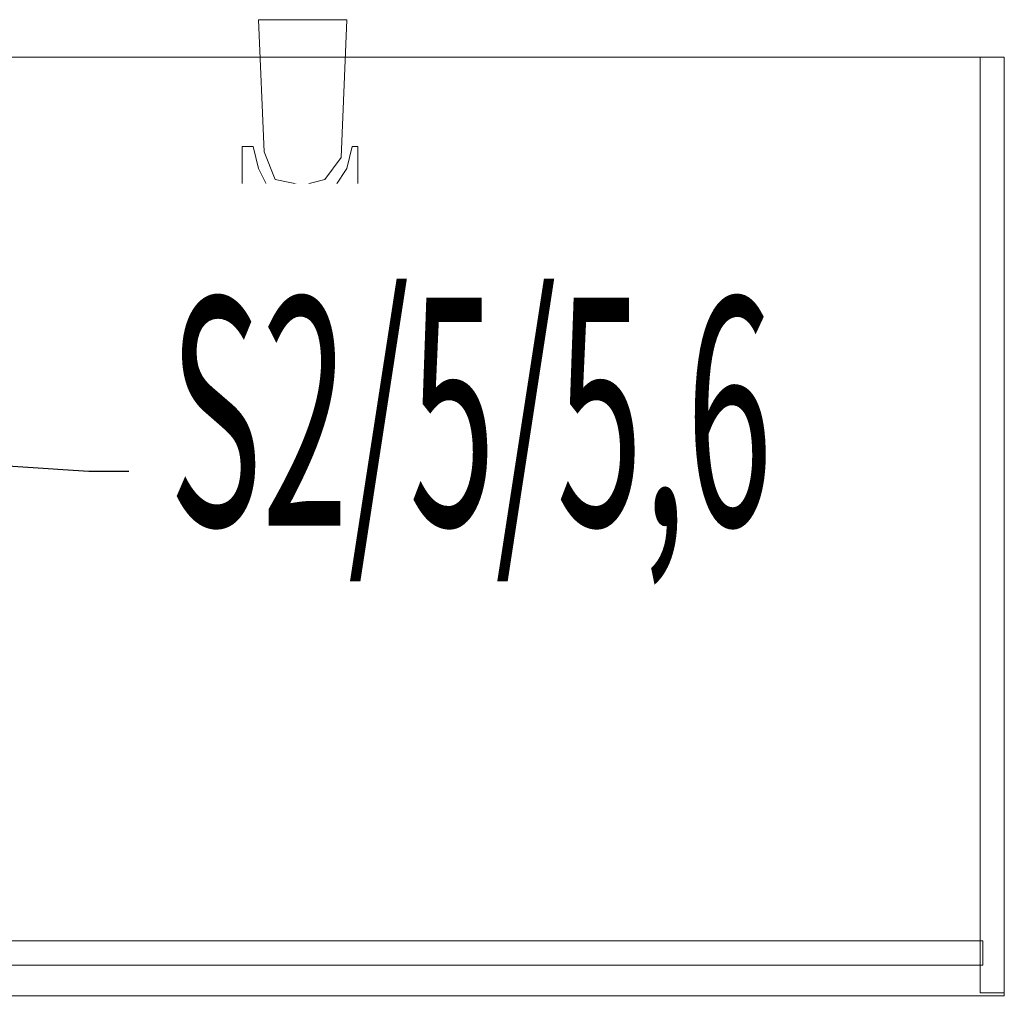
# Model space of a CAD drawing. Units: millimetres. Extents: x -14530 to -3218, y -9627 to 5615.
# Drawn here: x -10683 to -10610, y -8072 to -7999 of the extents above; entities that cross this region are included whole.
import ezdxf
from ezdxf import colors
from ezdxf.entities.mleader import LeaderData, LeaderLine
from ezdxf.math import Vec2, Vec3

# ---------------------------------------------------------------- set-up
doc = ezdxf.new("R2010")
doc.units = ezdxf.units.MM
doc.layers.add('A-NOWE WYP.', color=252, linetype='Continuous', lineweight=9)
doc.layers.add('E LAN opis', color=5, linetype='Continuous')
doc.styles.add('ARIAL', font='arial.ttf')

msp = doc.modelspace()

# ---------------------------------------------------------------- linework, layer by layer
at = {"layer": 'A-NOWE WYP.'}
for p, q in [((-10665.162, -7999.168, 0.01), (-10658.587, -7999.168, 0.01)), ((-10664.751, -8009.031, 0.01), (-10665.162, -7999.168, 0.01)), ((-10658.587, -7999.168, 0.01), (-10658.998, -8009.442, 0.01)), ((-10609.568, -8001.952, 72.405), (-10749.568, -8001.952, 72.405)), ((-10749.568, -8001.952, 70.605), (-10609.568, -8001.952, 70.605)), ((-10609.568, -8001.952, 70.605), (-10611.368, -8001.952, 70.605)), ((-10611.368, -8001.952, -4.395), (-10609.568, -8001.952, -4.395)), ((-10611.368, -8001.952, 70.605), (-10611.368, -8001.952, -4.395)), ((-10611.368, -8001.952, 70.605), (-10611.368, -8071.72, 70.605)), ((-10611.368, -8071.72, -4.395), (-10611.368, -8001.952, -4.395)), ((-10611.168, -8002.144, 70.605), (-10611.168, -8002.144, -4.395)), ((-10609.568, -8071.952, 72.405), (-10609.568, -8001.952, 72.405)), ((-10609.568, -8001.952, 70.605), (-10609.568, -8071.952, 70.605)), ((-10609.568, -8001.952, 72.405), (-10609.568, -8001.952, 70.605)), ((-10609.568, -8071.72, 70.605), (-10609.568, -8001.952, 70.605)), ((-10609.568, -8001.952, -4.395), (-10609.568, -8071.72, -4.395)), ((-10609.568, -8001.952, 70.605), (-10609.568, -8001.952, -4.395)), ((-10666.395, -8014.373, 0.01), (-10666.395, -8008.62, 0.01)), ((-10666.395, -8008.62, 0.01), (-10665.573, -8008.62, 0.01)), ((-10665.573, -8008.62, 0.01), (-10665.162, -8010.264, 0.01)), ((-10663.929, -8011.086, 0.01), (-10664.751, -8009.031, 0.01)), ((-10658.587, -8010.264, 0.01), (-10658.176, -8008.62, 0.01)), ((-10658.176, -8008.62, 0.01), (-10657.765, -8008.62, 0.01)), ((-10657.765, -8008.62, 0.01), (-10657.765, -8014.373, 0.01)), ((-10658.998, -8009.442, 0.01), (-10660.231, -8011.086, 0.01)), ((-10665.162, -8010.264, 0.01), (-10664.34, -8011.908, 0.01)), ((-10659.409, -8011.497, 0.01), (-10658.587, -8010.264, 0.01)), ((-10661.874, -8011.497, 0.01), (-10663.929, -8011.086, 0.01)), ((-10660.231, -8011.086, 0.01), (-10661.874, -8011.497, 0.01)), ((-10664.34, -8011.908, 0.01), (-10663.107, -8012.319, 0.01)), ((-10661.874, -8012.73, 0.01), (-10659.409, -8011.497, 0.01)), ((-10663.107, -8012.319, 0.01), (-10661.874, -8012.73, 0.01)), ((-10657.765, -8014.373, 0.01), (-10666.395, -8014.373, 0.01)), ((-10611.168, -8067.852, 70.605), (-10709.568, -8067.852, 70.605)), ((-10709.568, -8067.852, 34.605), (-10611.168, -8067.852, 34.605)), ((-10611.168, -8069.652, 70.605), (-10611.168, -8067.852, 70.605)), ((-10611.168, -8067.852, 34.605), (-10611.168, -8069.652, 34.605)), ((-10611.168, -8067.852, 70.605), (-10611.168, -8067.852, 34.605)), ((-10709.568, -8069.652, 70.605), (-10611.168, -8069.652, 70.605)), ((-10611.168, -8069.652, 34.605), (-10709.568, -8069.652, 34.605)), ((-10611.168, -8069.652, 34.605), (-10611.168, -8069.652, 70.605)), ((-10611.368, -8071.72, -4.395), (-10611.368, -8071.72, 70.605)), ((-10611.368, -8071.72, 70.605), (-10609.568, -8071.72, 70.605)), ((-10609.568, -8071.72, -4.395), (-10611.368, -8071.72, -4.395)), ((-10609.568, -8071.72, 70.605), (-10609.568, -8071.72, -4.395))]:
    msp.add_line(p, q, dxfattribs=at)
at = {"layer": 'A-NOWE WYP.', "invisible_edges": 1}
for points in [[(-10609.568, -8001.952, 72.405), (-10749.568, -8001.952, 70.605), (-10609.568, -8001.952, 70.605)], [(-10749.568, -8001.952, 70.605), (-10609.568, -8001.952, 72.405), (-10749.568, -8001.952, 72.405)], [(-10609.568, -8071.952, 70.605), (-10749.568, -8001.952, 70.605), (-10749.568, -8071.952, 70.605)], [(-10749.568, -8001.952, 70.605), (-10609.568, -8071.952, 70.605), (-10609.568, -8001.952, 70.605)], [(-10609.568, -8001.952, 72.405), (-10749.568, -8071.952, 72.405), (-10749.568, -8001.952, 72.405)], [(-10749.568, -8071.952, 72.405), (-10609.568, -8001.952, 72.405), (-10609.568, -8071.952, 72.405)], [(-10609.568, -8001.952, 70.605), (-10611.368, -8001.952, -4.395), (-10609.568, -8001.952, -4.395)], [(-10611.368, -8001.952, -4.395), (-10609.568, -8001.952, 70.605), (-10611.368, -8001.952, 70.605)], [(-10611.368, -8071.72, 70.605), (-10611.368, -8001.952, -4.395), (-10611.368, -8001.952, 70.605)], [(-10611.368, -8001.952, -4.395), (-10611.368, -8071.72, 70.605), (-10611.368, -8071.72, -4.395)], [(-10609.568, -8071.72, -4.395), (-10611.368, -8001.952, -4.395), (-10611.368, -8071.72, -4.395)], [(-10611.368, -8001.952, -4.395), (-10609.568, -8071.72, -4.395), (-10609.568, -8001.952, -4.395)], [(-10609.568, -8001.952, 70.605), (-10611.368, -8071.72, 70.605), (-10611.368, -8001.952, 70.605)], [(-10611.368, -8071.72, 70.605), (-10609.568, -8001.952, 70.605), (-10609.568, -8071.72, 70.605)], [(-10609.568, -8071.952, 70.605), (-10609.568, -8001.952, 72.405), (-10609.568, -8001.952, 70.605)], [(-10609.568, -8001.952, 72.405), (-10609.568, -8071.952, 70.605), (-10609.568, -8071.952, 72.405)], [(-10609.568, -8071.72, -4.395), (-10609.568, -8001.952, 70.605), (-10609.568, -8001.952, -4.395)], [(-10609.568, -8001.952, 70.605), (-10609.568, -8071.72, -4.395), (-10609.568, -8071.72, 70.605)], [(-10611.168, -8067.852, 70.605), (-10709.568, -8067.852, 34.605), (-10611.168, -8067.852, 34.605)], [(-10709.568, -8067.852, 34.605), (-10611.168, -8067.852, 70.605), (-10709.568, -8067.852, 70.605)], [(-10611.168, -8067.852, 70.605), (-10709.568, -8069.652, 70.605), (-10709.568, -8067.852, 70.605)], [(-10709.568, -8069.652, 70.605), (-10611.168, -8067.852, 70.605), (-10611.168, -8069.652, 70.605)], [(-10611.168, -8069.652, 34.605), (-10709.568, -8067.852, 34.605), (-10709.568, -8069.652, 34.605)], [(-10709.568, -8067.852, 34.605), (-10611.168, -8069.652, 34.605), (-10611.168, -8067.852, 34.605)], [(-10611.168, -8069.652, 34.605), (-10611.168, -8067.852, 70.605), (-10611.168, -8067.852, 34.605)], [(-10611.168, -8067.852, 70.605), (-10611.168, -8069.652, 34.605), (-10611.168, -8069.652, 70.605)], [(-10709.568, -8069.652, 70.605), (-10611.168, -8069.652, 34.605), (-10709.568, -8069.652, 34.605)], [(-10611.168, -8069.652, 34.605), (-10709.568, -8069.652, 70.605), (-10611.168, -8069.652, 70.605)], [(-10611.368, -8071.72, 70.605), (-10609.568, -8071.72, -4.395), (-10611.368, -8071.72, -4.395)], [(-10609.568, -8071.72, -4.395), (-10611.368, -8071.72, 70.605), (-10609.568, -8071.72, 70.605)]]:
    msp.add_3dface(points, dxfattribs=at)

# ---------------------------------------------------------------- next in the draw order: leaders
at = {"layer": 'E LAN opis', "color": 7}
ml = msp.add_multileader_mtext('Standard', dxfattribs=at)
ml.set_content('{\\Fromans|c238;\\W0.5;\\T0.75;\\C256;S2/5/5,6}', color=7, style='ARIAL')
ml.set_leader_properties()
ml.build(insert=Vec2(0, 0))
ml.multileader.update_dxf_attribs({"has_text_frame": 1, "text_left_attachment_type": 2, "text_right_attachment_type": 6, "dogleg_length": 3, "arrow_head_size": 20})
ctx = ml.context
ctx.base_point, ctx.char_height, ctx.arrow_head_size, ctx.landing_gap_size, ctx.plane_origin = Vec3(-10674.825, -8032.842, 0.01), 17, 20, 3, Vec3(-10596.824, -7753.938, 0.01)
ctx.left_attachment, ctx.right_attachment, ctx.attachment_type = 2, 6, 2
notes = []
notes.append((ctx, [(1, (1, 1, 0), (-10677.825, -8032.842, 0.01), (1, 0), 3, [(0, [(-10726.666, -8029.578, 0.01)], 0, [])])]))
ctx.mtext.insert, ctx.mtext.width, ctx.mtext.defined_height, ctx.mtext.line_spacing_factor, ctx.mtext.flow_direction = Vec3(-10671.825, -8019.89, 0.01), 51.15202, 5.733, 0.423529, 5
ctx.mtext.has_bg_fill, ctx.mtext.bg_color, ctx.mtext.bg_scale_factor, ctx.mtext.bg_transparency, ctx.mtext.use_window_bg_color = 1, -1027028792, 1.5, 0, 1
for ctx, leaders in notes:
    for number, flags, end, landing, length, lines in leaders:
        leader = LeaderData()
        leader.index, (leader.has_last_leader_line, leader.has_dogleg_vector, leader.attachment_direction) = number, flags
        leader.last_leader_point, leader.dogleg_vector, leader.dogleg_length = Vec3(end), Vec3(landing), length
        for number, points, colour, breaks in lines:
            line = LeaderLine()
            line.index, line.vertices, line.color, line.breaks = number, Vec3.list(points), colors.encode_raw_color(colour), breaks
            leader.lines.append(line)
        ctx.leaders.append(leader)

doc.saveas('drawing.dxf')
